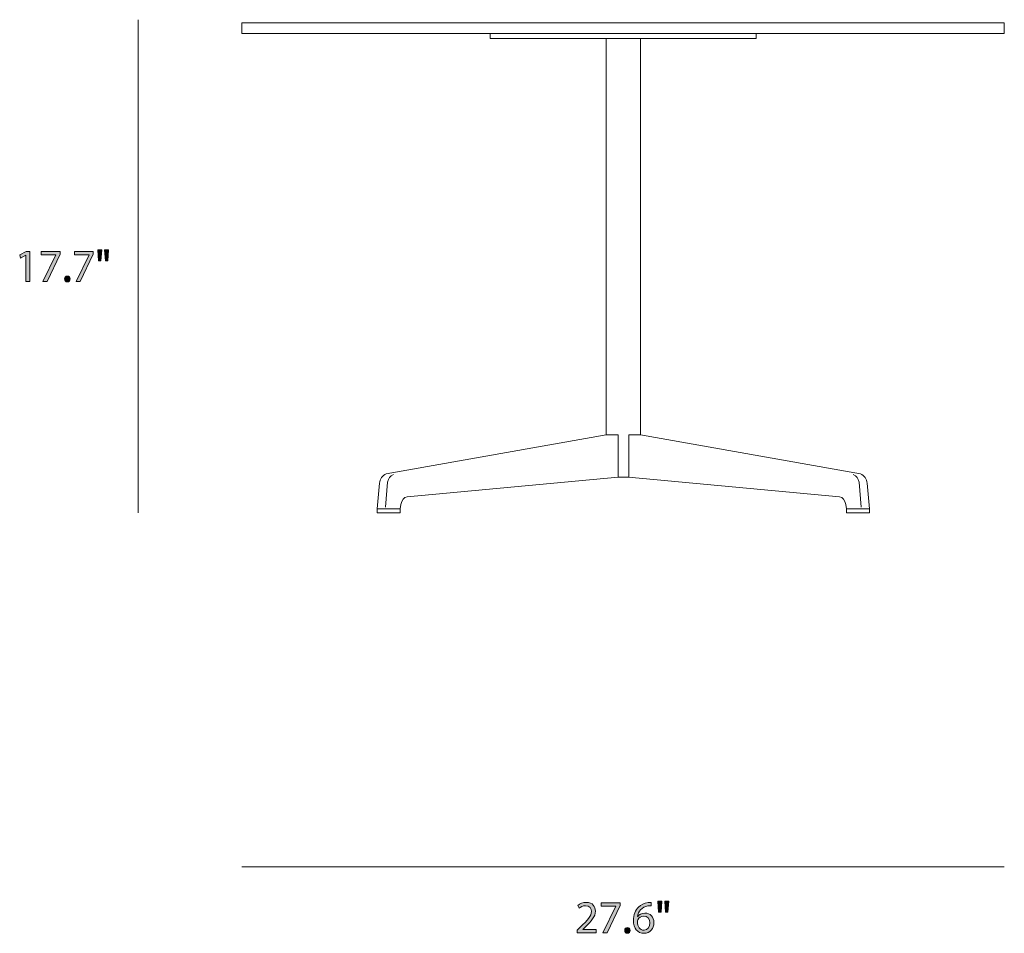
# Model space of a CAD drawing. Units: millimetres. Extents: x 4 to 295, y -166 to -20.
# Drawn here: x 4 to 94, y -166 to -82 of the extents above; entities that cross this region are included whole.
import ezdxf

# ---------------------------------------------------------------- set-up
doc = ezdxf.new("R2010")
doc.units = ezdxf.units.MM
doc.header["$MEASUREMENT"] = 0
doc.layers.add('Layer 5', color=7, linetype='Continuous', lineweight=0)

# ---------------------------------------------------------------- blocks, each defined once
blk = doc.blocks.new('Block_9')
at = {"layer": 'Layer 5', "transparency": 33554687}
h = blk.add_hatch(color=7, dxfattribs=at)
h.dxf.hatch_style = 2
edge = h.paths.add_edge_path()
edge.add_spline(control_points=[(4.681, -103.839), (4.681, -103.839), (4.672, -103.839), (4.672, -103.839), (4.672, -103.839), (4.194, -104.097), (4.194, -104.097), (4.194, -104.097), (4.122, -103.814), (4.122, -103.814), (4.122, -103.814), (4.723, -103.492), (4.723, -103.492), (4.723, -103.492), (5.04, -103.492), (5.04, -103.492), (5.04, -103.492), (5.04, -106.243), (5.04, -106.243), (5.04, -106.243), (4.681, -106.243), (4.681, -106.243), (4.681, -106.243), (4.681, -103.839), (4.681, -103.839)], knot_values=[0, 0, 0, 0, 1, 1, 1, 2, 2, 2, 3, 3, 3, 4, 4, 4, 5, 5, 5, 6, 6, 6, 7, 7, 7, 8, 8, 8, 8], degree=3, periodic=0)
h = blk.add_hatch(color=7, dxfattribs=at)
h.dxf.hatch_style = 2
edge = h.paths.add_edge_path()
edge.add_spline(control_points=[(7.83, -103.492), (7.83, -103.492), (7.83, -103.738), (7.83, -103.738), (7.83, -103.738), (6.632, -106.243), (6.632, -106.243), (6.632, -106.243), (6.247, -106.243), (6.247, -106.243), (6.247, -106.243), (7.44, -103.81), (7.44, -103.81), (7.44, -103.81), (7.44, -103.801), (7.44, -103.801), (7.44, -103.801), (6.095, -103.801), (6.095, -103.801), (6.095, -103.801), (6.095, -103.492), (6.095, -103.492), (6.095, -103.492), (7.83, -103.492), (7.83, -103.492)], knot_values=[0, 0, 0, 0, 1, 1, 1, 2, 2, 2, 3, 3, 3, 4, 4, 4, 5, 5, 5, 6, 6, 6, 7, 7, 7, 8, 8, 8, 8], degree=3, periodic=0)
h = blk.add_hatch(color=7, dxfattribs=at)
h.dxf.hatch_style = 2
edge = h.paths.add_edge_path()
edge.add_spline(control_points=[(10.878, -103.492), (10.878, -103.492), (10.878, -103.738), (10.878, -103.738), (10.878, -103.738), (9.68, -106.243), (9.68, -106.243), (9.68, -106.243), (9.295, -106.243), (9.295, -106.243), (9.295, -106.243), (10.488, -103.81), (10.488, -103.81), (10.488, -103.81), (10.488, -103.801), (10.488, -103.801), (10.488, -103.801), (9.143, -103.801), (9.143, -103.801), (9.143, -103.801), (9.143, -103.492), (9.143, -103.492), (9.143, -103.492), (10.878, -103.492), (10.878, -103.492)], knot_values=[0, 0, 0, 0, 1, 1, 1, 2, 2, 2, 3, 3, 3, 4, 4, 4, 5, 5, 5, 6, 6, 6, 7, 7, 7, 8, 8, 8, 8], degree=3, periodic=0)
h = blk.add_hatch(color=7, dxfattribs=at)
h.dxf.hatch_style = 2
edge = h.paths.add_edge_path()
edge.add_spline(control_points=[(12.287, -103.344), (12.287, -103.344), (12.216, -104.36), (12.216, -104.36), (12.216, -104.36), (11.991, -104.36), (11.991, -104.36), (11.991, -104.36), (11.919, -103.344), (11.919, -103.344), (11.919, -103.344), (12.287, -103.344), (12.287, -103.344)], knot_values=[0, 0, 0, 0, 1, 1, 1, 2, 2, 2, 3, 3, 3, 4, 4, 4, 4], degree=3, periodic=0)
edge = h.paths.add_edge_path()
edge.add_spline(control_points=[(11.657, -103.344), (11.657, -103.344), (11.585, -104.36), (11.585, -104.36), (11.585, -104.36), (11.357, -104.36), (11.357, -104.36), (11.357, -104.36), (11.289, -103.344), (11.289, -103.344), (11.289, -103.344), (11.657, -103.344), (11.657, -103.344)], knot_values=[0, 0, 0, 0, 1, 1, 1, 2, 2, 2, 3, 3, 3, 4, 4, 4, 4], degree=3, periodic=0)
h = blk.add_hatch(color=7, dxfattribs=at)
h.dxf.hatch_style = 2
edge = h.paths.add_edge_path()
edge.add_spline(control_points=[(8.245, -106.022), (8.245, -105.866), (8.351, -105.756), (8.499, -105.756), (8.647, -105.756), (8.749, -105.866), (8.749, -106.022), (8.749, -106.175), (8.651, -106.289), (8.495, -106.289), (8.347, -106.289), (8.245, -106.175), (8.245, -106.022)], knot_values=[0, 0, 0, 0, 1, 1, 1, 2, 2, 2, 3, 3, 3, 4, 4, 4, 4], degree=3, periodic=0)
at = {"layer": 'Layer 5'}
for points, knots in [([(4.681, -103.839), (4.681, -103.839), (4.672, -103.839), (4.672, -103.839), (4.672, -103.839), (4.194, -104.097), (4.194, -104.097), (4.194, -104.097), (4.122, -103.814), (4.122, -103.814), (4.122, -103.814), (4.723, -103.492), (4.723, -103.492), (4.723, -103.492), (5.04, -103.492), (5.04, -103.492), (5.04, -103.492), (5.04, -106.243), (5.04, -106.243), (5.04, -106.243), (4.681, -106.243), (4.681, -106.243), (4.681, -106.243), (4.681, -103.839), (4.681, -103.839)], [0, 0, 0, 0, 1, 1, 1, 2, 2, 2, 3, 3, 3, 4, 4, 4, 5, 5, 5, 6, 6, 6, 7, 7, 7, 8, 8, 8, 8]), ([(7.83, -103.492), (7.83, -103.492), (7.83, -103.738), (7.83, -103.738), (7.83, -103.738), (6.632, -106.243), (6.632, -106.243), (6.632, -106.243), (6.247, -106.243), (6.247, -106.243), (6.247, -106.243), (7.44, -103.81), (7.44, -103.81), (7.44, -103.81), (7.44, -103.801), (7.44, -103.801), (7.44, -103.801), (6.095, -103.801), (6.095, -103.801), (6.095, -103.801), (6.095, -103.492), (6.095, -103.492), (6.095, -103.492), (7.83, -103.492), (7.83, -103.492)], [0, 0, 0, 0, 1, 1, 1, 2, 2, 2, 3, 3, 3, 4, 4, 4, 5, 5, 5, 6, 6, 6, 7, 7, 7, 8, 8, 8, 8]), ([(10.878, -103.492), (10.878, -103.492), (10.878, -103.738), (10.878, -103.738), (10.878, -103.738), (9.68, -106.243), (9.68, -106.243), (9.68, -106.243), (9.295, -106.243), (9.295, -106.243), (9.295, -106.243), (10.488, -103.81), (10.488, -103.81), (10.488, -103.81), (10.488, -103.801), (10.488, -103.801), (10.488, -103.801), (9.143, -103.801), (9.143, -103.801), (9.143, -103.801), (9.143, -103.492), (9.143, -103.492), (9.143, -103.492), (10.878, -103.492), (10.878, -103.492)], [0, 0, 0, 0, 1, 1, 1, 2, 2, 2, 3, 3, 3, 4, 4, 4, 5, 5, 5, 6, 6, 6, 7, 7, 7, 8, 8, 8, 8]), ([(11.657, -103.344), (11.657, -103.344), (11.585, -104.36), (11.585, -104.36), (11.585, -104.36), (11.357, -104.36), (11.357, -104.36), (11.357, -104.36), (11.289, -103.344), (11.289, -103.344), (11.289, -103.344), (11.657, -103.344), (11.657, -103.344)], [0, 0, 0, 0, 1, 1, 1, 2, 2, 2, 3, 3, 3, 4, 4, 4, 4]), ([(12.287, -103.344), (12.287, -103.344), (12.216, -104.36), (12.216, -104.36), (12.216, -104.36), (11.991, -104.36), (11.991, -104.36), (11.991, -104.36), (11.919, -103.344), (11.919, -103.344), (11.919, -103.344), (12.287, -103.344), (12.287, -103.344)], [0, 0, 0, 0, 1, 1, 1, 2, 2, 2, 3, 3, 3, 4, 4, 4, 4]), ([(8.245, -106.022), (8.245, -105.866), (8.351, -105.756), (8.499, -105.756), (8.647, -105.756), (8.749, -105.866), (8.749, -106.022), (8.749, -106.175), (8.651, -106.289), (8.495, -106.289), (8.347, -106.289), (8.245, -106.175), (8.245, -106.022)], [0, 0, 0, 0, 1, 1, 1, 2, 2, 2, 3, 3, 3, 4, 4, 4, 4])]:
    blk.add_open_spline(points, degree=3, knots=knots, dxfattribs=at)
blk = doc.blocks.new('Block_8')
at = {"layer": 'Layer 5'}
blk.add_blockref('Block_9', (0, 0), dxfattribs=at)
blk = doc.blocks.new('Block_11')
at = {"layer": 'Layer 5', "transparency": 33554687}
h = blk.add_hatch(color=7, dxfattribs=at)
h.dxf.hatch_style = 2
edge = h.paths.add_edge_path()
edge.add_spline(control_points=[(55.281, -166.043), (55.281, -166.043), (55.281, -165.815), (55.281, -165.815), (55.281, -165.815), (55.573, -165.531), (55.573, -165.531), (56.276, -164.863), (56.593, -164.507), (56.597, -164.093), (56.597, -163.814), (56.462, -163.556), (56.052, -163.556), (55.802, -163.556), (55.595, -163.682), (55.468, -163.788), (55.468, -163.788), (55.349, -163.526), (55.349, -163.526), (55.54, -163.365), (55.81, -163.247), (56.128, -163.247), (56.72, -163.247), (56.97, -163.653), (56.97, -164.046), (56.97, -164.554), (56.602, -164.964), (56.022, -165.523), (56.022, -165.523), (55.802, -165.726), (55.802, -165.726), (55.802, -165.726), (55.802, -165.734), (55.802, -165.734), (55.802, -165.734), (57.037, -165.734), (57.037, -165.734), (57.037, -165.734), (57.037, -166.043), (57.037, -166.043), (57.037, -166.043), (55.281, -166.043), (55.281, -166.043)], knot_values=[0, 0, 0, 0, 1, 1, 1, 2, 2, 2, 3, 3, 3, 4, 4, 4, 5, 5, 5, 6, 6, 6, 7, 7, 7, 8, 8, 8, 9, 9, 9, 10, 10, 10, 11, 11, 11, 12, 12, 12, 13, 13, 13, 14, 14, 14, 14], degree=3, periodic=0)
h = blk.add_hatch(color=7, dxfattribs=at)
h.dxf.hatch_style = 2
edge = h.paths.add_edge_path()
edge.add_spline(control_points=[(59.239, -163.293), (59.239, -163.293), (59.239, -163.539), (59.239, -163.539), (59.239, -163.539), (58.041, -166.043), (58.041, -166.043), (58.041, -166.043), (57.656, -166.043), (57.656, -166.043), (57.656, -166.043), (58.849, -163.61), (58.849, -163.61), (58.849, -163.61), (58.849, -163.602), (58.849, -163.602), (58.849, -163.602), (57.504, -163.602), (57.504, -163.602), (57.504, -163.602), (57.504, -163.293), (57.504, -163.293), (57.504, -163.293), (59.239, -163.293), (59.239, -163.293)], knot_values=[0, 0, 0, 0, 1, 1, 1, 2, 2, 2, 3, 3, 3, 4, 4, 4, 5, 5, 5, 6, 6, 6, 7, 7, 7, 8, 8, 8, 8], degree=3, periodic=0)
h = blk.add_hatch(color=7, dxfattribs=at)
h.dxf.hatch_style = 2
edge = h.paths.add_edge_path()
edge.add_spline(control_points=[(61.965, -165.142), (61.965, -164.749), (61.741, -164.512), (61.398, -164.512), (61.174, -164.512), (60.966, -164.651), (60.865, -164.85), (60.839, -164.893), (60.822, -164.947), (60.822, -165.015), (60.831, -165.468), (61.038, -165.802), (61.428, -165.802), (61.749, -165.802), (61.965, -165.535), (61.965, -165.142)], knot_values=[0, 0, 0, 0, 1, 1, 1, 2, 2, 2, 3, 3, 3, 4, 4, 4, 5, 5, 5, 5], degree=3, periodic=0)
edge = h.paths.add_edge_path()
edge.add_spline(control_points=[(62.071, -163.556), (61.994, -163.551), (61.897, -163.556), (61.791, -163.572), (61.207, -163.67), (60.899, -164.097), (60.835, -164.55), (60.835, -164.55), (60.848, -164.55), (60.848, -164.55), (60.979, -164.376), (61.207, -164.233), (61.512, -164.233), (61.999, -164.233), (62.341, -164.584), (62.341, -165.121), (62.341, -165.624), (61.999, -166.09), (61.428, -166.09), (60.839, -166.09), (60.454, -165.633), (60.454, -164.918), (60.454, -164.376), (60.649, -163.949), (60.92, -163.678), (61.148, -163.454), (61.453, -163.314), (61.8, -163.272), (61.91, -163.255), (62.003, -163.251), (62.071, -163.251), (62.071, -163.251), (62.071, -163.556), (62.071, -163.556)], knot_values=[0, 0, 0, 0, 1, 1, 1, 2, 2, 2, 3, 3, 3, 4, 4, 4, 5, 5, 5, 6, 6, 6, 7, 7, 7, 8, 8, 8, 9, 9, 9, 10, 10, 10, 11, 11, 11, 11], degree=3, periodic=0)
h = blk.add_hatch(color=7, dxfattribs=at)
h.dxf.hatch_style = 2
edge = h.paths.add_edge_path()
edge.add_spline(control_points=[(63.696, -163.145), (63.696, -163.145), (63.625, -164.161), (63.625, -164.161), (63.625, -164.161), (63.4, -164.161), (63.4, -164.161), (63.4, -164.161), (63.328, -163.145), (63.328, -163.145), (63.328, -163.145), (63.696, -163.145), (63.696, -163.145)], knot_values=[0, 0, 0, 0, 1, 1, 1, 2, 2, 2, 3, 3, 3, 4, 4, 4, 4], degree=3, periodic=0)
edge = h.paths.add_edge_path()
edge.add_spline(control_points=[(63.066, -163.145), (63.066, -163.145), (62.994, -164.161), (62.994, -164.161), (62.994, -164.161), (62.766, -164.161), (62.766, -164.161), (62.766, -164.161), (62.698, -163.145), (62.698, -163.145), (62.698, -163.145), (63.066, -163.145), (63.066, -163.145)], knot_values=[0, 0, 0, 0, 1, 1, 1, 2, 2, 2, 3, 3, 3, 4, 4, 4, 4], degree=3, periodic=0)
h = blk.add_hatch(color=7, dxfattribs=at)
h.dxf.hatch_style = 2
edge = h.paths.add_edge_path()
edge.add_spline(control_points=[(59.654, -165.823), (59.654, -165.667), (59.76, -165.557), (59.908, -165.557), (60.056, -165.557), (60.158, -165.667), (60.158, -165.823), (60.158, -165.976), (60.06, -166.09), (59.904, -166.09), (59.756, -166.09), (59.654, -165.976), (59.654, -165.823)], knot_values=[0, 0, 0, 0, 1, 1, 1, 2, 2, 2, 3, 3, 3, 4, 4, 4, 4], degree=3, periodic=0)
at = {"layer": 'Layer 5'}
for points, knots in [([(55.281, -166.043), (55.281, -166.043), (55.281, -165.815), (55.281, -165.815), (55.281, -165.815), (55.573, -165.531), (55.573, -165.531), (56.276, -164.863), (56.593, -164.507), (56.597, -164.093), (56.597, -163.814), (56.462, -163.556), (56.052, -163.556), (55.802, -163.556), (55.595, -163.682), (55.468, -163.788), (55.468, -163.788), (55.349, -163.526), (55.349, -163.526), (55.54, -163.365), (55.81, -163.247), (56.128, -163.247), (56.72, -163.247), (56.97, -163.653), (56.97, -164.046), (56.97, -164.554), (56.602, -164.964), (56.022, -165.523), (56.022, -165.523), (55.802, -165.726), (55.802, -165.726), (55.802, -165.726), (55.802, -165.734), (55.802, -165.734), (55.802, -165.734), (57.037, -165.734), (57.037, -165.734), (57.037, -165.734), (57.037, -166.043), (57.037, -166.043), (57.037, -166.043), (55.281, -166.043), (55.281, -166.043)], [0, 0, 0, 0, 1, 1, 1, 2, 2, 2, 3, 3, 3, 4, 4, 4, 5, 5, 5, 6, 6, 6, 7, 7, 7, 8, 8, 8, 9, 9, 9, 10, 10, 10, 11, 11, 11, 12, 12, 12, 13, 13, 13, 14, 14, 14, 14]), ([(59.239, -163.293), (59.239, -163.293), (59.239, -163.539), (59.239, -163.539), (59.239, -163.539), (58.041, -166.043), (58.041, -166.043), (58.041, -166.043), (57.656, -166.043), (57.656, -166.043), (57.656, -166.043), (58.849, -163.61), (58.849, -163.61), (58.849, -163.61), (58.849, -163.602), (58.849, -163.602), (58.849, -163.602), (57.504, -163.602), (57.504, -163.602), (57.504, -163.602), (57.504, -163.293), (57.504, -163.293), (57.504, -163.293), (59.239, -163.293), (59.239, -163.293)], [0, 0, 0, 0, 1, 1, 1, 2, 2, 2, 3, 3, 3, 4, 4, 4, 5, 5, 5, 6, 6, 6, 7, 7, 7, 8, 8, 8, 8]), ([(62.071, -163.556), (61.994, -163.551), (61.897, -163.556), (61.791, -163.572), (61.207, -163.67), (60.899, -164.097), (60.835, -164.55), (60.835, -164.55), (60.848, -164.55), (60.848, -164.55), (60.979, -164.376), (61.207, -164.233), (61.512, -164.233), (61.999, -164.233), (62.341, -164.584), (62.341, -165.121), (62.341, -165.624), (61.999, -166.09), (61.428, -166.09), (60.839, -166.09), (60.454, -165.633), (60.454, -164.918), (60.454, -164.376), (60.649, -163.949), (60.92, -163.678), (61.148, -163.454), (61.453, -163.314), (61.8, -163.272), (61.91, -163.255), (62.003, -163.251), (62.071, -163.251), (62.071, -163.251), (62.071, -163.556), (62.071, -163.556)], [0, 0, 0, 0, 1, 1, 1, 2, 2, 2, 3, 3, 3, 4, 4, 4, 5, 5, 5, 6, 6, 6, 7, 7, 7, 8, 8, 8, 9, 9, 9, 10, 10, 10, 11, 11, 11, 11]), ([(63.066, -163.145), (63.066, -163.145), (62.994, -164.161), (62.994, -164.161), (62.994, -164.161), (62.766, -164.161), (62.766, -164.161), (62.766, -164.161), (62.698, -163.145), (62.698, -163.145), (62.698, -163.145), (63.066, -163.145), (63.066, -163.145)], [0, 0, 0, 0, 1, 1, 1, 2, 2, 2, 3, 3, 3, 4, 4, 4, 4]), ([(63.696, -163.145), (63.696, -163.145), (63.625, -164.161), (63.625, -164.161), (63.625, -164.161), (63.4, -164.161), (63.4, -164.161), (63.4, -164.161), (63.328, -163.145), (63.328, -163.145), (63.328, -163.145), (63.696, -163.145), (63.696, -163.145)], [0, 0, 0, 0, 1, 1, 1, 2, 2, 2, 3, 3, 3, 4, 4, 4, 4]), ([(61.965, -165.142), (61.965, -164.749), (61.741, -164.512), (61.398, -164.512), (61.174, -164.512), (60.966, -164.651), (60.865, -164.85), (60.839, -164.893), (60.822, -164.947), (60.822, -165.015), (60.831, -165.468), (61.038, -165.802), (61.428, -165.802), (61.749, -165.802), (61.965, -165.535), (61.965, -165.142)], [0, 0, 0, 0, 1, 1, 1, 2, 2, 2, 3, 3, 3, 4, 4, 4, 5, 5, 5, 5]), ([(59.654, -165.823), (59.654, -165.667), (59.76, -165.557), (59.908, -165.557), (60.056, -165.557), (60.158, -165.667), (60.158, -165.823), (60.158, -165.976), (60.06, -166.09), (59.904, -166.09), (59.756, -166.09), (59.654, -165.976), (59.654, -165.823)], [0, 0, 0, 0, 1, 1, 1, 2, 2, 2, 3, 3, 3, 4, 4, 4, 4])]:
    blk.add_open_spline(points, degree=3, knots=knots, dxfattribs=at)
blk = doc.blocks.new('Block_10')
at = {"layer": 'Layer 5'}
blk.add_blockref('Block_11', (0, 0), dxfattribs=at)
blk = doc.blocks.new('Block_12')
at = {"layer": 'Layer 5', "color": 7, "lineweight": 18}
blk.add_lwpolyline([(94.5, -83.493), (24.5, -83.493), (24.5, -82.5), (94.5, -82.5)], close=True, dxfattribs=at)
for points in [[(71.711, -83.493), (71.711, -83.955), (47.308, -83.955), (47.308, -83.493)], [(61.1, -83.955), (61.1, -120.339), (60.028, -120.34), (60.028, -124.212), (59.05, -124.212), (59.05, -120.34), (57.947, -120.339), (57.947, -83.955)], [(36.939, -127.134), (36.939, -127.5), (39.039, -127.5), (39.039, -127.134)], [(82.119, -127.134), (82.119, -127.5), (80.019, -127.5), (80.019, -127.134)]]:
    blk.add_lwpolyline(points, dxfattribs=at)
for points, knots in [([(57.947, -120.339), (57.947, -120.339), (37.767, -123.919), (37.767, -123.919), (37.388, -124.064), (37.208, -124.374), (37.14, -124.778), (37.14, -124.778), (36.939, -127.134), (36.939, -127.134), (36.939, -127.134), (39.052, -127.134), (39.052, -127.134), (39.052, -127.134), (39.104, -126.717), (39.104, -126.717), (39.197, -126.359), (39.361, -126.051), (39.691, -126.025), (39.691, -126.025), (59.05, -124.212), (59.05, -124.212)], [0, 0, 0, 0, 1, 1, 1, 2, 2, 2, 3, 3, 3, 4, 4, 4, 5, 5, 5, 6, 6, 6, 7, 7, 7, 7]), ([(61.111, -120.339), (61.111, -120.339), (81.291, -123.919), (81.291, -123.919), (81.67, -124.064), (81.85, -124.374), (81.918, -124.778), (81.918, -124.778), (82.119, -127.134), (82.119, -127.134), (82.119, -127.134), (80.007, -127.134), (80.007, -127.134), (80.007, -127.134), (79.954, -126.717), (79.954, -126.717), (79.861, -126.359), (79.697, -126.051), (79.367, -126.025), (79.367, -126.025), (60.008, -124.212), (60.008, -124.212)], [0, 0, 0, 0, 1, 1, 1, 2, 2, 2, 3, 3, 3, 4, 4, 4, 5, 5, 5, 6, 6, 6, 7, 7, 7, 7]), ([(37.686, -126.955), (37.686, -126.955), (37.893, -124.659), (37.893, -124.659), (37.981, -124.349), (38.127, -124.091), (38.419, -123.964)], [0, 0, 0, 0, 1, 1, 1, 2, 2, 2, 2]), ([(81.372, -126.955), (81.372, -126.955), (81.166, -124.659), (81.166, -124.659), (81.077, -124.349), (80.931, -124.091), (80.639, -123.964)], [0, 0, 0, 0, 1, 1, 1, 2, 2, 2, 2])]:
    blk.add_open_spline(points, degree=3, knots=knots, dxfattribs=at)

msp = doc.modelspace()

# ---------------------------------------------------------------- linework, layer by layer
at = {"layer": 'Layer 5', "color": 7, "lineweight": 18}
for p, q in [((15, -82.218), (15, -127.5)), ((94.5, -160), (24.5, -160))]:
    msp.add_line(p, q, dxfattribs=at)

# ---------------------------------------------------------------- block references
at = {"layer": 'Layer 5'}
for name in ['Block_12', 'Block_8', 'Block_10']:
    msp.add_blockref(name, (0, 0), dxfattribs=at)

doc.saveas('drawing.dxf')
